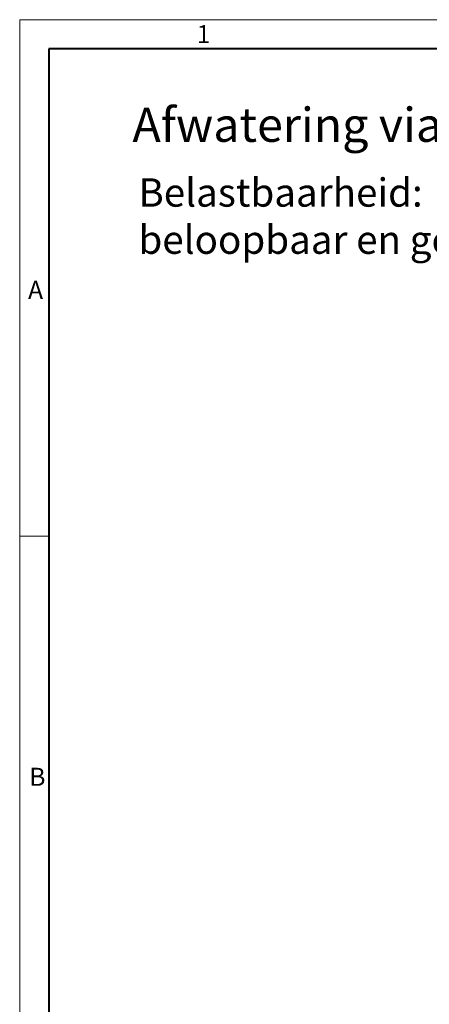
# Model space of a CAD drawing. Units: millimetres. Extents: x 0 to 1852, y 0 to 1303.
# Drawn here: x 0 to 261, y 634 to 1260 of the extents above; entities that cross this region are included whole.
import ezdxf

# ---------------------------------------------------------------- set-up
doc = ezdxf.new("R2010")
doc.units = ezdxf.units.MM
doc.header["$LTSCALE"] = 15
doc.layers.get('0').update_dxf_attribs({"lineweight": 40})
doc.layers.add('HAURATON_Frame_LOGO', color=1, linetype='Continuous', lineweight=20)
doc.layers.add('HAURATON_Text_Macro', color=112, linetype='Continuous')
doc.styles.add('Hauraton_Platzhalter', font='arial.ttf', dxfattribs={"width": 0.948})

# ---------------------------------------------------------------- blocks, each defined once
blk = doc.blocks.new('WBLOCK_FrameLogo_M15zu1')
at = {"linetype": 'Continuous'}
for p, q in [((4455, 3149.5), (0, 3149.5)), ((0, 3149.5), (0, 0)), ((46.6, 2328.4), (0, 2328.4))]:
    blk.add_line(p, q, dxfattribs=at)
at = {"linetype": 'Continuous', "lineweight": 40}
for p, q in [((4408.4, 3103), (46.6, 3103)), ((46.6, 3103), (46.6, 45))]:
    blk.add_line(p, q, dxfattribs=at)
at = {"char_height": 28.7, "attachment_point": 1, "style": 'Hauraton_Platzhalter'}
for s, insert in [('1', (281.7, 3140.9)), ('A', (13.4, 2734.3)), ('B', (15.3, 1959.9))]:
    blk.add_mtext(s, dxfattribs=dict(at, insert=insert))

msp = doc.modelspace()

# ---------------------------------------------------------------- block references
at = {"layer": 'HAURATON_Frame_LOGO', "xscale": 0.4000000002, "yscale": 0.4000000002, "zscale": 0.4000000002}
msp.add_blockref('WBLOCK_FrameLogo_M15zu1', (0, 0), dxfattribs=at)

# ---------------------------------------------------------------- texts
at = {"layer": 'HAURATON_Text_Macro', "linetype": 'Continuous', "lineweight": 0, "attachment_point": 1, "style": 'Hauraton_Platzhalter'}
for s, insert, char_height, width in [('Afwatering via afvoerbox, horizontale aansluiting', (71.8, 1203.83), 21.7317, 1103.6511), ('Belastbaarheid:\\Pbeloopbaar en geschikt voor rolstoelgebruikers', (75.6, 1158.87), 18, 793.7037)]:
    msp.add_mtext(s, dxfattribs=dict(at, insert=insert, char_height=char_height, width=width))

doc.saveas('drawing.dxf')
